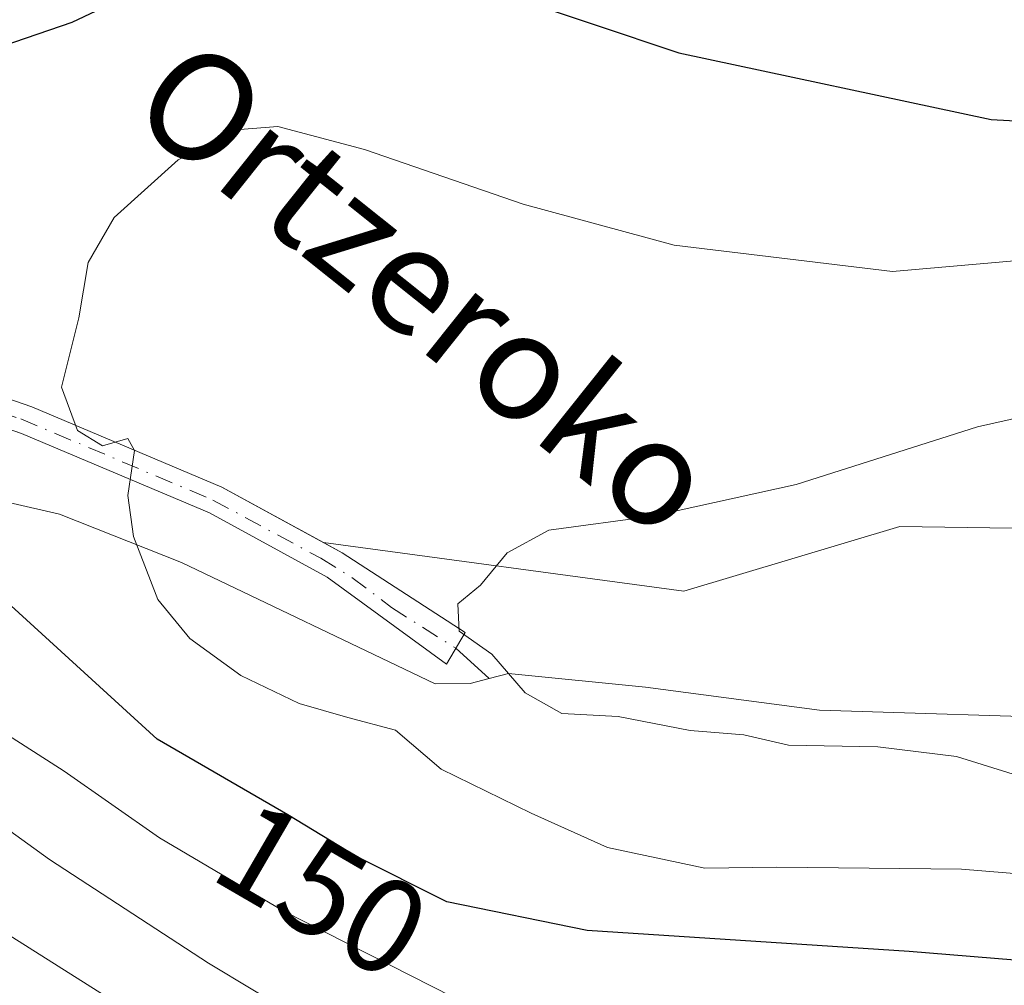
# Model space of a CAD drawing. Units: metres. Extents: x 603126 to 606545, y 4789365 to 4791733.
# Drawn here: x 603420 to 603493, y 4789835 to 4789907 of the extents above; entities that cross this region are included whole.
import ezdxf
from ezdxf.enums import TextEntityAlignment as Align

# ---------------------------------------------------------------- set-up
doc = ezdxf.new("R2010")
doc.units = ezdxf.units.M
doc.header["$MEASUREMENT"] = 0
doc.linetypes.add('DGN Style 4', pattern=[2.6384748266838614, 1.318413404963828, -0.6592067024819142, 0.001648016756204785, -0.6592067024819142])
for name, color, linetype, lineweight in [('Arbolado forestal CxS', 92, 'Continuous', 0), ('Corriente artificial Cxs', 4, 'Continuous', 13), ('Corriente artificial eje', 142, 'DGN Style 4', 0), ('Corriente natural lineal', 142, 'Continuous', 13), ('Curva de nivel maestra', 30, 'Continuous', 30), ('Curva de nivel normal', 30, 'Continuous', 0), ('Prado CxS', 92, 'Continuous', 0), ('Rótulo de curva de nivel directora', 7, 'Continuous', 0), ('Suelo desnudo CxS', 253, 'Continuous', 0), ('Texto cartográfico', 7, 'Continuous', 0)]:
    doc.layers.add(name, color=color, linetype=linetype, lineweight=lineweight)
doc.styles.add('Style-Arial', font='txt')

msp = doc.modelspace()

# ---------------------------------------------------------------- linework, layer by layer
at = {"layer": 'Arbolado forestal CxS', "color": 92, "linetype": 'Continuous', "lineweight": 0}
for points in [[(603416.5203, 4789877.4882, 147.7057000000059), (603419.7600999996, 4789876.370100001, 146.8169000000053), (603433.7801000001, 4789870.450099999, 142.5127000000066), (603442.5601000005, 4789865.6501, 141.1686000000045), (603451.4801000003, 4789859.170100001, 140.7185000000027), (603452.8601000002, 4789861.530099999, 140.4881000000023), (603443.6801000005, 4789867.4801, 141.1097000000009), (603442.3037999999, 4789868.231899999, 141.1690999999992), (603469.1821, 4789864.600099999, 139.7829999999958), (603485.2931000004, 4789869.433700001, 139.6609999999928), (603520.5192999998, 4789868.9155, 137.1566000000021), (603547.7846999997, 4789860.8069, 134.8386000000028), (603565.5289000003, 4789859.3651, 133.9254999999976), (603576.4851000002, 4789850.987700001, 132.6116000000038), (603580.9089000003, 4789849.168299999, 132.5158999999985), (603581.2829, 4789848.0869, 132.4912999999942), (603581.4737, 4789847.658500001, 132.4787999999971), (603585.7637, 4789839.758500001, 131.9533999999985), (603585.8021, 4789839.690099999, 131.9510000000009), (603585.8847000003, 4789839.555299999, 131.9447999999975), (603593.1448999997, 4789828.3849, 131.962400000004)], [(603416.5203, 4789877.4882, 147.7057000000059), (603419.7600999996, 4789876.370100001, 146.8169000000053), (603433.7801000001, 4789870.450099999, 142.5127000000066), (603442.5601000005, 4789865.6501, 141.1686000000045), (603451.4801000003, 4789859.170100001, 140.7185000000027), (603452.8601000002, 4789861.530099999, 140.4881000000023), (603443.6801000005, 4789867.4801, 141.1097000000009), (603442.3037999999, 4789868.231899999, 141.1690999999992)], [(603442.3037999999, 4789868.231899999, 141.1690999999992), (603469.1821, 4789864.600099999, 139.7829999999958), (603485.2931000004, 4789869.433700001, 139.6609999999928), (603520.5192999998, 4789868.9155, 137.1566000000021), (603547.7846999997, 4789860.8069, 134.8386000000028), (603565.5289000003, 4789859.3651, 133.9254999999976), (603576.4851000002, 4789850.987700001, 132.6116000000038), (603580.9089000003, 4789849.168299999, 132.5158999999985)]]:
    msp.add_polyline3d(points, dxfattribs=at)
at = {"layer": 'Corriente artificial Cxs', "color": 4, "linetype": 'Continuous', "lineweight": 13}
msp.add_polyline3d([(603408.7600999996, 4789882.4301, 150.3037999999942), (603420.5301000001, 4789878.370100001, 146.3000000000029), (603434.7100999998, 4789872.380100001, 142.0875999999989), (603443.6801000005, 4789867.4801, 141.1097000000009), (603452.8601000002, 4789861.530099999, 140.4881000000023), (603451.4801000003, 4789859.170100001, 140.7185000000027), (603442.5601000005, 4789865.6501, 141.1686000000045), (603433.7801000001, 4789870.450099999, 142.5127000000066), (603419.7600999996, 4789876.370100001, 146.8169000000053), (603408.1700999998, 4789880.370100001, 151.0737999999983)], dxfattribs=at)
msp.add_polyline3d([(603408.7600999996, 4789882.4301, 150.3037999999942), (603420.5301000001, 4789878.370100001, 146.3000000000029), (603434.7100999998, 4789872.380100001, 142.0875999999989), (603443.6801000005, 4789867.4801, 141.1097000000009), (603452.8601000002, 4789861.530099999, 140.4881000000023), (603451.4801000003, 4789859.170100001, 140.7185000000027), (603442.5601000005, 4789865.6501, 141.1686000000045), (603433.7801000001, 4789870.450099999, 142.5127000000066), (603419.7600999996, 4789876.370100001, 146.8169000000053), (603408.1700999998, 4789880.370100001, 151.0737999999983)], dxfattribs=at)
at = {"layer": 'Corriente artificial eje', "color": 142, "linetype": 'DGN Style 4', "lineweight": 0}
msp.add_polyline3d([(603303.7254999997, 4789900.1852, 179.7059000000008), (603306.4304999998, 4789897.046900001, 179.4804000000004), (603307.4729000004, 4789896.256200001, 179.3133999999991), (603308.5946000004, 4789895.6987, 179.1358999999939), (603312.2725999998, 4789894.728, 178.5338999999949), (603328.5724, 4789891.536699999, 173.5761000000057), (603347.3938999996, 4789888.727299999, 169.5374000000011), (603363.9800000006, 4789886.688200001, 163.9000999999989), (603380.1725000005, 4789885.064999999, 159.8119000000006), (603396.0356000002, 4789883.8073, 155.2608999999939), (603400.9486999996, 4789883.0548, 154.0065000000031), (603407.7484999998, 4789881.4998, 150.9425999999949), (603419.7128, 4789877.462900001, 146.5524000000005), (603434.0482000001, 4789871.410399999, 142.3421999999991), (603442.0893999999, 4789867.064099999, 141.1733999999997), (603444.4200999998, 4789865.632099999, 141.1146000000008), (603447.3814000003, 4789863.383300001, 140.8935999999958), (603452.1700999998, 4789860.350099999, 140.5578999999998)], dxfattribs=at)
at = {"layer": 'Corriente natural lineal', "color": 142, "linetype": 'Continuous', "lineweight": 13, "extrusion": (0.07983251519515093, -0.07214929928884933, 0.9941937678992684), "elevation": -297270.2216238935, "flags": 128}
msp.add_lwpolyline([(3958243.559551254, 2747881.921302608), (3958243.559551254, 2747878.537618549)], dxfattribs=at)
at = {"layer": 'Corriente natural lineal', "color": 142, "linetype": 'Continuous', "lineweight": 13}
for points in [[(603279.2100999998, 4789888.620100001, 176.9406000000017), (603281.4009999996, 4789887.1325, 176.5044000000053), (603289, 4789883, 175.3555000000051), (603292.6363000004, 4789881.8959, 175.0354999999981), (603301.0199999996, 4789880.962900001, 174.4587999999931), (603312.4236000003, 4789883.268800001, 173.9551000000065), (603323.7796999998, 4789883.035, 172.6128000000026), (603330.3043000001, 4789881.9735, 170.0632000000041), (603350.4972000001, 4789879.4965, 166.2416999999987), (603360.3652999997, 4789876.625700001, 162.6208999999944), (603368.9550999999, 4789874.911900001, 160.2890999999945), (603384.0537999999, 4789874.137, 158.1333000000013), (603395.7943000002, 4789874.936000001, 155.5302999999985), (603411.5499999998, 4789872.890000001, 151.0192999999999), (603422.6105000004, 4789870.351199999, 146.8567999999941), (603431.7122, 4789866.752900001, 143.8717999999935), (603450.6375000002, 4789857.6974, 141.0338999999949), (603453.2317000004, 4789857.723999999, 140.361699999994), (603454.6659000004, 4789858.094500001, 140.1937999999936)], [(603454.6659000004, 4789858.094500001, 140.1937999999936), (603456.0999999996, 4789858.465, 140.0344000000041), (603466.3285999997, 4789857.4594, 139.6937999999936), (603479.2932000002, 4789855.739600001, 139.7332000000024), (603499.9307000004, 4789855.0781, 138.7505999999994), (603522.6849999996, 4789856.797900001, 136.4232000000047), (603530.6224999996, 4789856.797900001, 135.7225999999937), (603538.9568999996, 4789857.591700001, 134.9906000000046), (603545.1745999996, 4789857.591700001, 134.6616999999969), (603557.4952999996, 4789854.961300001, 133.8411999999953), (603567.0027999999, 4789849.125, 133.1894000000029), (603571.1001000004, 4789846.2301, 132.767200000002), (603582.4700999996, 4789839.700099999, 132.4208000000071)]]:
    msp.add_polyline3d(points, dxfattribs=at)
at = {"layer": 'Curva de nivel maestra', "color": 30, "linetype": 'Continuous', "lineweight": 30, "elevation": 150, "flags": 128}
for points in [[(603456.0199999996, 4789909.0801), (603468.8200000003, 4789904.770099999), (603492.1200000001, 4789899.800100001), (603499.9299999997, 4789899.380100001), (603512.9000000004, 4789900.2601), (603523.7999999998, 4789902.2601), (603527.29, 4789903.540100001), (603529.8200000003, 4789906.0101), (603533, 4789911.0101)], [(603415.7699999996, 4789904.4001), (603423.54, 4789907.0701), (603429.4000000004, 4789909.850099999)], [(603524.3099999996, 4789833.8201), (603506.3200000003, 4789836.0601), (603485.9900000002, 4789837.7401), (603461.9600000001, 4789839.300100001), (603451.5, 4789841.440099999), (603444.7100000001, 4789844.840100001), (603439.6299999999, 4789847.920100001), (603429.8899999997, 4789853.5801), (603415.25, 4789866.920100001)]]:
    msp.add_lwpolyline(points, dxfattribs=at)
at = {"layer": 'Curva de nivel normal', "color": 30, "linetype": 'Continuous', "lineweight": 0, "flags": 128}
for points, elevation in [([(603508.9800000006, 4789842.300000001), (603489.8899999997, 4789843.859999999), (603476.1299999999, 4789844.01), (603470.7599999999, 4789843.939999999), (603463.4900000002, 4789845.480000001), (603457.7999999998, 4789848.050000001), (603451.0700000003, 4789851.32), (603447.6600000003, 4789854.25), (603444.1200000001, 4789855.180000001), (603440.4699999997, 4789856.24), (603436.1200000001, 4789858.310000001), (603432.3200000003, 4789861.09), (603429.9299999997, 4789864), (603428.1299999999, 4789868.680000001), (603427.6900000004, 4789871.74), (603428.1900000004, 4789875.109999999), (603427.6900000004, 4789876), (603425.8099999996, 4789875.460000001), (603423.9500000002, 4789876.59), (603422.7400000002, 4789879.83), (603424.04, 4789885.01), (603424.75, 4789889.119999999), (603426.6699999999, 4789892.480000001), (603431.4600000001, 4789896.789999999), (603436.0499999998, 4789899.039999999), (603438.9000000004, 4789899.27), (603445.3600000005, 4789897.57), (603457.2000000002, 4789893.49), (603468.4600000001, 4789890.430000001), (603484.75, 4789888.449999999), (603504.9100000003, 4789890.230000001)], 145), ([(603493.7599999999, 4789850.970000001), (603489.5300000003, 4789852.279999999), (603483.6600000003, 4789853), (603476.9900000002, 4789853.130000001), (603473.6600000003, 4789853.890000001), (603469.6600000003, 4789854.210000001), (603464.29, 4789855.26), (603460.0800000001, 4789855.480000001), (603457.3399999999, 4789857.029999999), (603454.8600000005, 4789859.9), (603452.4299999997, 4789861.619999999), (603452.3200000003, 4789863.66), (603454, 4789865.060000001), (603456, 4789867.460000001), (603459.0999999996, 4789869.17), (603466.8499999996, 4789870.199999999), (603477.5499999998, 4789872.57), (603491.0999999996, 4789876.859999999), (603503.0599999996, 4789879.560000001)], 140), ([(603453.5700000003, 4789824.92), (603433.7100000001, 4789836.869999999), (603421.8499999996, 4789844.600000001), (603400.4699999997, 4789860.029999999)], 160), ([(603451.9600000001, 4789834.32), (603439.2800000003, 4789840.77), (603430.0700000003, 4789846.199999999), (603422.9600000001, 4789851.17), (603418.0700000003, 4789854.300000001)], 155), ([(603435.4900000002, 4789828.430000001), (603418.1500000004, 4789839.359999999)], 165)]:
    msp.add_lwpolyline(points, dxfattribs=dict(at, elevation=elevation))
at = {"layer": 'Prado CxS', "color": 92, "linetype": 'Continuous', "lineweight": 0}
for points in [[(603563.0793000003, 4789943.989900001, 135.7544000000053), (603574.2028999999, 4789907.093699999, 134.5354999999981), (603576.1149000004, 4789899.8577, 134.1557999999932), (603578.1671000002, 4789889.388900001, 134.1110999999946), (603580.4490999999, 4789875.460700001, 133.5706000000064), (603580.7673000004, 4789866.888499999, 133.3227000000043), (603580.1536999998, 4789854.457699999, 132.5730999999942), (603580.1237000005, 4789853.8475, 132.5703999999969), (603580.1201, 4789853.700099999, 132.5694999999978), (603580.1353000002, 4789853.3981, 132.5671000000002), (603580.3853000002, 4789850.928099999, 132.5463000000018), (603580.4156999999, 4789850.709100001, 132.5440999999992), (603580.5349000003, 4789850.249700001, 132.5372999999963), (603580.9089000003, 4789849.168299999, 132.5158999999985), (603576.4851000002, 4789850.987700001, 132.6116000000038), (603565.5289000003, 4789859.3651, 133.9254999999976), (603547.7846999997, 4789860.8069, 134.8386000000028), (603520.5192999998, 4789868.9155, 137.1566000000021), (603485.2931000004, 4789869.433700001, 139.6609999999928), (603469.1821, 4789864.600099999, 139.7829999999958), (603442.3037999999, 4789868.231899999, 141.1690999999992), (603434.7100999998, 4789872.380100001, 142.0875999999989), (603420.5301000001, 4789878.370100001, 146.3000000000029), (603408.7600999996, 4789882.4301, 150.3037999999942)], [(603302.9211999997, 4789902.7119, 179.6986000000034), (603305.1401000004, 4789900.1801, 179.6149000000005), (603307.0800999999, 4789897.8101, 179.4608000000007), (603309.0500999996, 4789896.460100001, 179.1747000000032), (603319.2200999996, 4789894.4001, 177.1904000000068), (603331.3201000001, 4789892.090100001, 172.8442000000068), (603346.8601000002, 4789889.860099999, 170.0274999999965), (603363.9401000004, 4789887.7501, 164.2412999999942), (603380.5900999998, 4789886.0801, 159.5402000000031), (603395.8000999996, 4789884.970100001, 155.3116000000009), (603401.7100999998, 4789884.050100001, 153.7816000000021), (603408.7600999996, 4789882.4301, 150.3037999999942), (603420.5301000001, 4789878.370100001, 146.3000000000029), (603434.7100999998, 4789872.380100001, 142.0875999999989), (603442.3037999999, 4789868.231899999, 141.1690999999992)], [(603442.3037999999, 4789868.231899999, 141.1690999999992), (603469.1821, 4789864.600099999, 139.7829999999958), (603485.2931000004, 4789869.433700001, 139.6609999999928), (603520.5192999998, 4789868.9155, 137.1566000000021), (603547.7846999997, 4789860.8069, 134.8386000000028), (603565.5289000003, 4789859.3651, 133.9254999999976), (603576.4851000002, 4789850.987700001, 132.6116000000038), (603580.9089000003, 4789849.168299999, 132.5158999999985)]]:
    msp.add_polyline3d(points, dxfattribs=at)
at = {"layer": 'Suelo desnudo CxS', "color": 253, "linetype": 'Continuous', "lineweight": 0}
for points in [[(603302.9211999997, 4789902.7119, 179.6986000000034), (603305.1401000004, 4789900.1801, 179.6149000000005), (603307.0800999999, 4789897.8101, 179.4608000000007), (603309.0500999996, 4789896.460100001, 179.1747000000032), (603319.2200999996, 4789894.4001, 177.1904000000068), (603331.3201000001, 4789892.090100001, 172.8442000000068), (603346.8601000002, 4789889.860099999, 170.0274999999965), (603363.9401000004, 4789887.7501, 164.2412999999942), (603380.5900999998, 4789886.0801, 159.5402000000031), (603395.8000999996, 4789884.970100001, 155.3116000000009), (603401.7100999998, 4789884.050100001, 153.7816000000021), (603408.7600999996, 4789882.4301, 150.3037999999942), (603420.5301000001, 4789878.370100001, 146.3000000000029), (603434.7100999998, 4789872.380100001, 142.0875999999989), (603442.3037999999, 4789868.231899999, 141.1690999999992)], [(603408.7600999996, 4789882.4301, 150.3037999999942), (603420.5301000001, 4789878.370100001, 146.3000000000029), (603434.7100999998, 4789872.380100001, 142.0875999999989), (603442.3037999999, 4789868.231899999, 141.1690999999992), (603443.6801000005, 4789867.4801, 141.1097000000009), (603452.8601000002, 4789861.530099999, 140.4881000000023), (603451.4801000003, 4789859.170100001, 140.7185000000027), (603442.5601000005, 4789865.6501, 141.1686000000045), (603433.7801000001, 4789870.450099999, 142.5127000000066), (603419.7600999996, 4789876.370100001, 146.8169000000053), (603416.5203, 4789877.4882, 147.7057000000059)], [(603416.5203, 4789877.4882, 147.7057000000059), (603419.7600999996, 4789876.370100001, 146.8169000000053), (603433.7801000001, 4789870.450099999, 142.5127000000066), (603442.5601000005, 4789865.6501, 141.1686000000045), (603451.4801000003, 4789859.170100001, 140.7185000000027), (603452.8601000002, 4789861.530099999, 140.4881000000023), (603443.6801000005, 4789867.4801, 141.1097000000009), (603442.3037999999, 4789868.231899999, 141.1690999999992)]]:
    msp.add_polyline3d(points, dxfattribs=at)

# ---------------------------------------------------------------- texts
at = {"layer": 'Rótulo de curva de nivel directora', "color": 7, "linetype": 'Continuous', "lineweight": 0, "style": 'Style-Arial'}
msp.add_text('150', height=7.000000000000002, rotation=329.8387662987477, dxfattribs=at).set_placement((603442.2149945651, 4789842.334379341), align=Align.MIDDLE_CENTER)
at = {"layer": 'Texto cartográfico', "color": 7, "linetype": 'Continuous', "lineweight": 0, "style": 'Style-Arial'}
msp.add_text('Ortzeroko', height=8, rotation=321.4350418065285, dxfattribs=at).set_placement((603450.0045056493, 4789887.293374675), align=Align.MIDDLE_CENTER)

doc.saveas('drawing.dxf')
